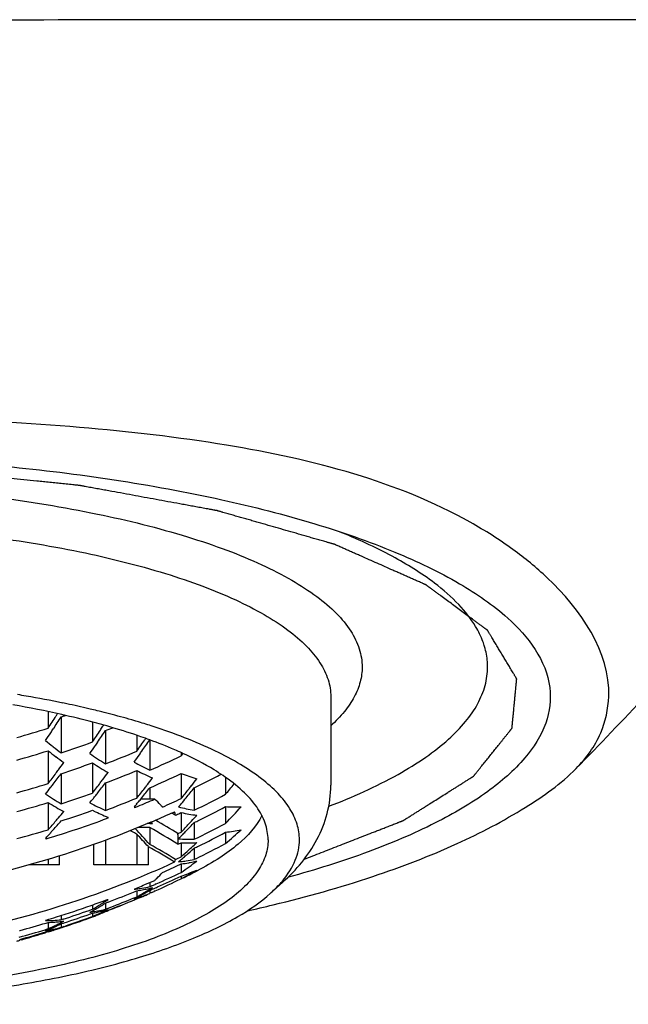
# Model space of a CAD drawing. Units: millimetres. Extents: x 0 to 840, y 0 to 594.
# Drawn here: x 181 to 190, y 418 to 434 of the extents above; entities that cross this region are included whole.
import ezdxf

# ---------------------------------------------------------------- set-up
doc = ezdxf.new("R2010")
doc.units = ezdxf.units.MM
doc.header["$LTSCALE"] = 46.255
doc.layers.get('0').update_dxf_attribs({"linetype": 'CONTINUOUS'})
doc.layers.add('DATUM_AXIS', color=7, linetype='CONTINUOUS')

msp = doc.modelspace()

# ---------------------------------------------------------------- linework, layer by layer
at = {"color": 7, "linetype": 'Continuous'}
for p, q in [((181.471, 422.949), (181.455, 422.953)), ((185.725, 423.053), (185.725, 421.64)), ((181.218, 422.815), (181.218, 422.552)), ((181.425, 422.73), (181.425, 422.157)), ((181.925, 422.649), (181.925, 422.332)), ((182.104, 422.599), (182.092, 422.582)), ((182.132, 422.512), (182.132, 421.982)), ((182.632, 422.437), (182.632, 422.184)), ((182.772, 422.388), (182.758, 422.367)), ((182.839, 422.363), (182.839, 421.88)), ((181.218, 422.19), (181.218, 421.667)), ((183.339, 422.16), (183.339, 422.109)), ((181.925, 421.998), (181.925, 421.516)), ((181.425, 421.825), (181.425, 421.346)), ((182.632, 421.876), (182.632, 421.436)), ((183.339, 421.827), (183.339, 421.428)), ((182.132, 421.677), (182.132, 421.239)), ((184.046, 421.766), (184.046, 421.496)), ((182.839, 421.6), (182.839, 421.419)), ((183.546, 421.597), (183.546, 421.241)), ((181.218, 421.364), (181.218, 420.931)), ((182.672, 421.39), (182.683, 421.404)), ((182.683, 421.404), (182.695, 421.419)), ((182.695, 421.419), (182.713, 421.441)), ((182.917, 421.419), (182.695, 421.419)), ((182.602, 421.286), (182.602, 421.305)), ((183.339, 421.203), (183.339, 420.893)), ((184.046, 421.299), (184.046, 421.031)), ((182.163, 421.114), (182.163, 421.133)), ((182.175, 421.128), (182.163, 421.114)), ((182.17, 421.13), (182.175, 421.128)), ((183.248, 421.161), (183.263, 421.168)), ((183.546, 421.044), (183.546, 420.777)), ((182.554, 420.901), (182.527, 420.915)), ((182.839, 420.964), (182.839, 420.697)), ((184.046, 420.89), (184.046, 420.712)), ((181.187, 420.785), (181.187, 420.805)), ((182.132, 420.762), (182.132, 420.368)), ((182.632, 420.859), (182.632, 420.368)), ((183.334, 420.823), (183.338, 420.827)), ((183.339, 420.723), (183.339, 420.499)), ((181.948, 420.368), (181.948, 420.696)), ((182.816, 420.368), (182.816, 420.66)), ((183.546, 420.635), (183.546, 420.455)), ((181.218, 420.457), (181.218, 420.368)), ((181.402, 420.368), (181.402, 420.513)), ((183.571, 420.467), (183.546, 420.455)), ((181.402, 420.368), (180.912, 420.368)), ((182.816, 420.368), (181.948, 420.368)), ((183.317, 420.374), (183.339, 420.385)), ((183.339, 420.385), (183.339, 420.248)), ((183.576, 420.28), (183.589, 420.286)), ((182.839, 420.087), (182.839, 420.021)), ((183.339, 420.191), (183.339, 420.148)), ((183.357, 420.157), (183.339, 420.148)), ((184.764, 419.917), (184.96, 420.093)), ((182.604, 419.944), (182.617, 419.949)), ((182.617, 419.949), (182.632, 419.955)), ((182.632, 419.955), (182.632, 419.86)), ((182.87, 420.035), (182.839, 420.021)), ((182.839, 419.962), (182.839, 419.915)), ((182.923, 419.952), (182.91, 419.946)), ((182.942, 420.066), (182.923, 420.058)), ((182.178, 419.776), (182.189, 419.78)), ((182.632, 419.829), (182.642, 419.833)), ((182.758, 419.878), (182.764, 419.88)), ((182.857, 419.923), (182.839, 419.915)), ((182.873, 419.93), (182.857, 419.923)), ((181.925, 419.729), (181.925, 419.661)), ((182.132, 419.759), (182.132, 419.661)), ((182.169, 419.675), (182.132, 419.661)), ((182.132, 419.628), (182.143, 419.632)), ((182.132, 419.628), (182.132, 419.623)), ((182.143, 419.632), (182.18, 419.646)), ((182.214, 419.655), (182.181, 419.642)), ((181.425, 419.561), (181.425, 419.492)), ((181.458, 419.503), (181.425, 419.492)), ((181.891, 419.587), (181.925, 419.599)), ((181.925, 419.599), (181.925, 419.545)), ((181.927, 419.541), (181.945, 419.549)), ((181.945, 419.547), (181.942, 419.546)), ((180.76, 419.319), (180.772, 419.322)), ((181.179, 419.3), (181.218, 419.312)), ((181.187, 419.441), (181.218, 419.45)), ((181.218, 419.45), (181.218, 419.349)), ((181.218, 419.312), (181.226, 419.314)), ((181.218, 419.312), (181.218, 419.3)), ((181.221, 419.301), (181.218, 419.3)), ((181.425, 419.428), (181.425, 419.372)), ((181.442, 419.377), (181.425, 419.372)), ((181.466, 419.385), (181.442, 419.377)), ((180.799, 419.175), (180.769, 419.166)), ((181.218, 419.3), (181.183, 419.289))]:
    msp.add_line(p, q, dxfattribs=at)
for centre, radius, start, end in [((177.573, 403.957), 19.388, 80.2169, 80.6279), ((153.029, 457.89), 51.331, 315.4903, 317.2972), ((177.856, 405.543), 17.777, 78.3197, 80.2458), ((178.244, 407.412), 15.869, 76.9611, 78.2656), ((167.097, 431.949), 16.962, 327.1302, 327.2889), ((178.43, 408.22), 15.04, 76.6108, 76.9566), ((178.539, 408.675), 14.572, 76.1297, 76.6116), ((178.688, 409.277), 13.952, 75.4394, 76.1311), ((179.015, 410.518), 12.668, 73.7939, 75.4618), ((167.379, 431.766), 16.626, 326.343, 327.1323), ((167.481, 431.746), 16.606, 326.3312, 327.1139), ((176.777, 436.444), 14.481, 288.722, 289.0174), ((179.24, 411.299), 11.856, 73.4498, 73.7857), ((179.312, 411.541), 11.603, 73.2263, 73.4494), ((179.527, 412.243), 10.869, 71.9673, 73.2415), ((176.762, 436.448), 14.593, 285.7293, 287.7795), ((168.012, 431.391), 15.967, 325.5304, 326.0654), ((167.785, 431.544), 16.24, 326.0647, 326.3293), ((168.673, 431.379), 16.046, 325.6799, 326.4837), ((168.773, 431.363), 16.025, 325.6772, 326.4742), ((168.367, 431.582), 16.413, 326.4816, 326.7455), ((176.802, 436.182), 14.672, 291.3027, 291.7883), ((185.879, 428.042), 7.38, 230.4059, 231.6243), ((176.782, 436.192), 14.784, 288.3065, 290.3602), ((169.071, 431.161), 15.665, 325.4054, 325.6752), ((169.95, 431.035), 15.465, 325.089, 325.9106), ((170.053, 431.021), 15.439, 325.0951, 325.896), ((176.761, 436.3), 14.797, 285.5107, 287.5302), ((185.592, 427.734), 7.062, 231.7302, 232.9784), ((185.678, 427.787), 7.056, 231.6237, 232.9378), ((169.292, 431.008), 15.396, 324.8603, 325.4062), ((185.277, 427.057), 5.97, 235.346, 238.2146), ((176.807, 435.925), 14.925, 290.9039, 292.9733), ((170.341, 430.82), 15.088, 324.8171, 325.0931), ((171.383, 430.615), 14.674, 324.5684, 324.7571), ((185.405, 427.487), 6.752, 232.9778, 234.3284), ((169.626, 430.571), 14.618, 323.5572, 324.1082), ((176.78, 436.041), 14.956, 288.0926, 290.1198), ((185.099, 426.854), 5.802, 236.8376, 239.7402), ((170.558, 430.667), 14.823, 324.2591, 324.818), ((185.002, 426.36), 4.975, 240.9893, 244.2324), ((176.839, 435.647), 15.018, 293.5488, 295.6469), ((170.104, 430.216), 14.022, 322.4313, 323.2801), ((170.207, 430.196), 13.997, 322.4065, 323.2656), ((169.832, 430.419), 14.361, 323.2778, 323.5564), ((170.878, 430.215), 14.061, 322.8968, 323.4589), ((176.806, 435.771), 15.068, 290.7026, 292.7494), ((184.857, 426.179), 4.844, 242.6525, 245.935), ((176.838, 435.491), 15.132, 293.3681, 295.4473), ((184.781, 425.641), 4.077, 249.2969, 253.0097), ((176.76, 436.061), 15.069, 285.2289, 287.2088), ((171.343, 429.861), 13.476, 321.7415, 322.6133), ((171.443, 429.848), 13.455, 321.7407, 322.6042), ((171.078, 430.064), 13.81, 322.6109, 322.8959), ((172.119, 429.904), 13.5, 322.296, 322.874), ((173.354, 429.636), 12.926, 321.7433, 322.3554), ((176.875, 435.204), 15.155, 296.1183, 297.9322), ((174.995, 429.086), 11.813, 320.0184, 321.0676), ((170.666, 429.842), 13.418, 321.5559, 322.1208), ((170.475, 429.991), 13.661, 322.1199, 322.4041), ((176.779, 435.798), 15.181, 287.8221, 289.8158), ((171.7, 429.646), 13.128, 321.4452, 321.7384), ((172.573, 429.55), 12.924, 321.1085, 322.0045), ((172.676, 429.54), 12.897, 321.1019, 322.0041), ((172.315, 429.752), 13.252, 322.002, 322.2951), ((173.799, 429.283), 12.358, 320.5328, 321.4403), ((173.897, 429.281), 12.335, 320.5356, 321.4663), ((173.55, 429.483), 12.677, 321.4377, 321.7423), ((176.759, 435.907), 15.211, 285.0862, 287.0463), ((184.463, 426.557), 6.032, 236.9741, 238.402), ((184.244, 426.291), 5.782, 238.4384, 239.8927), ((184.328, 426.338), 5.775, 238.4023, 239.8238), ((171.944, 429.451), 12.815, 320.8505, 321.1901), ((184.15, 425.735), 4.928, 242.6066, 245.8349), ((171.818, 429.552), 12.977, 321.19, 321.4451), ((176.804, 435.524), 15.246, 290.4564, 292.4756), ((173.05, 429.237), 12.415, 320.4988, 320.799), ((176.822, 435.393), 15.246, 292.494, 293.5673), ((176.841, 435.226), 15.252, 293.9887, 295.2173), ((174.204, 429.029), 11.939, 319.9124, 320.5339), ((176.876, 434.942), 15.239, 295.9611, 298.0714), ((184.122, 426.08), 5.538, 239.8929, 241.3649), ((172.124, 429.053), 12.194, 319.4205, 320.0242), ((176.778, 435.641), 15.293, 287.6897, 289.6671), ((184.075, 425.701), 4.952, 244.2691, 244.5648), ((184.004, 425.549), 4.785, 244.5562, 247.4606), ((173.171, 429.138), 12.26, 320.1988, 320.4988), ((184.149, 425.367), 4.365, 249.0641, 249.237), ((176.814, 435.411), 15.265, 292.2797, 292.4942), ((176.832, 435.131), 15.315, 293.1701, 294.5226), ((176.906, 410.837), 12.116, 58.4384, 58.7693), ((176.846, 435.1), 15.282, 294.523, 294.7153), ((180.924, 420.67), 2.375, 11.9241, 13.3403), ((176.847, 435.05), 15.293, 294.8076, 295.1221), ((174.381, 428.881), 11.707, 319.6004, 319.9114), ((184.152, 424.805), 3.614, 256.3144, 260.3617), ((184.058, 424.684), 3.554, 258.3316, 262.42), ((176.878, 434.771), 15.261, 296.2489, 298.0178), ((184.231, 424.485), 3.192, 266.6895, 271.1791), ((177.06, 427.923), 9.813, 315.3887, 317.5072), ((176.777, 435.511), 15.372, 286.6748, 290.5112), ((172.526, 428.706), 11.662, 318.1848, 319.1167), ((172.625, 428.693), 11.642, 318.1742, 319.1031), ((172.298, 428.904), 11.964, 319.1141, 319.4196), ((176.897, 410.554), 12.134, 58.2164, 60.1903), ((176.181, 427.898), 10.061, 316.0205, 317.0604), ((175.822, 428.139), 10.442, 317.0424, 317.7208), ((176.863, 434.801), 15.295, 295.9127, 296.2494), ((176.875, 434.509), 15.267, 295.912, 298.0175), ((175.66, 428.286), 10.661, 317.7196, 318.0572), ((176.758, 435.658), 15.388, 284.9116, 286.8473), ((172.954, 428.398), 11.2, 317.5393, 317.8567), ((172.846, 428.496), 11.346, 317.8567, 318.1715), ((176.859, 410.099), 12.212, 61.7856, 62.2003), ((176.893, 410.378), 12.142, 58.2169, 60.6761), ((176.847, 434.786), 15.335, 294.8363, 295.0475), ((176.081, 427.897), 10.087, 316.0192, 317.0443), ((176.391, 427.696), 9.769, 315.6018, 316.0174), ((176.878, 434.331), 15.234, 296.2531, 298.0717), ((179.044, 426.677), 7.785, 309.9803, 312.4259), ((183.668, 423.994), 3.127, 276.9501, 281.5921), ((173.062, 428.3), 11.055, 317.2193, 317.5393), ((183.388, 425.372), 5.087, 244.2114, 244.3653), ((181.671, 420.778), 1.62, 2.6772, 3.194), ((181.924, 420.781), 1.366, 356.5837, 358.8978), ((176.847, 434.616), 15.335, 294.8363, 295.0475), ((181.756, 420.782), 1.534, 0.0203, 2.6964), ((181.85, 420.782), 1.441, 358.8877, 0.0033), ((176.579, 427.511), 9.505, 314.9631, 315.2842), ((183.534, 424.084), 3.307, 265.8826, 270.217), ((176.488, 427.601), 9.633, 315.316, 315.6015), ((183.452, 423.983), 3.262, 268.0209, 272.4138), ((177.725, 426.977), 8.572, 312.786, 313.1656), ((176.89, 410.056), 12.147, 58.5107, 60.8003), ((176.891, 410.108), 12.145, 58.4395, 60.676), ((178.054, 426.614), 8.082, 310.8359, 312.0196), ((178.156, 426.618), 8.054, 310.8319, 312.0178), ((177.851, 426.84), 8.386, 312.0172, 312.7874), ((176.863, 434.362), 15.267, 295.9618, 296.2537), ((176.878, 434.056), 15.148, 296.2226, 298.244), ((182.314, 420.722), 0.971, 341.5409, 344.1055), ((176.846, 434.346), 15.294, 294.7448, 295.1221), ((178.439, 426.288), 7.619, 309.6106, 310.2448), ((182.962, 423.617), 3.216, 275.9674, 276.6598), ((182.963, 423.609), 3.208, 276.6595, 278.1907), ((179.602, 425.637), 6.558, 304.7451, 307.4487), ((182.882, 423.56), 3.209, 278.1897, 280.4231), ((178.327, 426.42), 7.791, 310.2446, 310.8285), ((182.964, 423.602), 3.201, 278.191, 280.4837), ((182.882, 423.561), 3.209, 280.4237, 282.0753), ((182.881, 423.565), 3.213, 282.0752, 282.73), ((176.84, 433.906), 15.125, 293.7904, 295.4476), ((176.841, 434.184), 15.253, 293.9887, 295.1261), ((182.261, 423.407), 3.392, 288.534, 292.8077), ((180.997, 424.677), 5.099, 297.5649, 300.5503), ((176.824, 434.089), 15.239, 292.9232, 293.5674), ((176.845, 433.43), 14.785, 294.2735, 296.0555), ((176.843, 433.722), 15.01, 294.0673, 295.6472), ((183.703, 421.16), 1.632, 319.7041, 320.5059), ((176.804, 434.042), 15.244, 290.684, 292.3604), ((178.97, 425.24), 6.385, 304.5236, 304.6578), ((182.168, 423.227), 3.275, 277.3904, 278.0782), ((176.814, 434.113), 15.265, 292.2797, 292.4942), ((182.169, 423.223), 3.271, 278.0782, 278.8431), ((182.086, 423.184), 3.274, 279.5979, 280.3446), ((176.818, 434.104), 15.255, 292.4941, 292.9233), ((182.169, 423.221), 3.269, 278.8431, 279.5804), ((180.007, 424.6), 5.418, 299.4706, 300.5254), ((182.086, 423.185), 3.276, 280.3448, 281.8353), ((182.169, 423.221), 3.269, 279.5808, 281.8342), ((180.128, 424.573), 5.349, 298.9218, 300.4613), ((182.085, 423.191), 3.282, 281.8356, 283.3927), ((179.928, 424.735), 5.574, 300.5246, 301.3854), ((179.862, 424.842), 5.7, 301.3845, 301.9909), ((176.828, 433.754), 15.045, 293.5495, 293.7688), ((182.083, 423.198), 3.289, 283.3925, 284.0616), ((176.828, 433.933), 15.155, 293.4966, 293.7151), ((176.832, 433.458), 14.816, 294.0597, 294.2172), ((176.831, 433.748), 15.038, 293.7688, 294.0677), ((176.79, 434.176), 15.332, 289.4832, 290.5136), ((178.851, 424.871), 6.05, 302.4165, 302.6945), ((178.804, 424.945), 6.137, 302.6953, 303.3252), ((176.795, 434.066), 15.27, 290.457, 290.6397), ((181.868, 423.12), 3.318, 275.0981, 275.3116), ((176.807, 433.57), 14.924, 291.099, 292.8135), ((176.811, 433.269), 14.647, 291.645, 293.256), ((176.806, 433.754), 15.065, 291.0444, 292.5456), ((176.816, 433.73), 15.04, 292.546, 292.7501), ((180.273, 424.307), 5.046, 297.3273, 297.9515), ((181.561, 423.047), 3.383, 287.6946, 288.4133), ((176.818, 433.544), 14.896, 292.814, 292.9741), ((176.821, 433.245), 14.621, 293.2564, 293.4174), ((181.554, 423.069), 3.406, 288.4143, 289.9328), ((180.067, 424.494), 5.296, 298.9669, 299.4685), ((181.155, 423.77), 4.209, 290.5394, 292.3665), ((180.238, 424.374), 5.121, 297.9511, 298.3922), ((181.454, 423.082), 3.459, 290.0974, 292.1482), ((180.204, 424.435), 5.192, 298.3924, 298.9166), ((181.542, 423.102), 3.442, 289.933, 291.4109), ((181.438, 423.12), 3.501, 292.2606, 292.8833), ((181.531, 423.13), 3.472, 291.4099, 292.1445), ((176.776, 434.216), 15.375, 287.3142, 289.4826), ((176.778, 434.063), 15.294, 287.8188, 289.454), ((176.786, 434.04), 15.269, 289.4544, 289.6677), ((179.239, 424.392), 5.463, 298.9439, 299.5901), ((181.364, 422.893), 3.322, 278.9699, 279.6631), ((181.364, 422.893), 3.321, 279.6631, 281.1713), ((178.98, 424.664), 5.805, 300.484, 301.9528), ((181.279, 422.867), 3.332, 281.1738, 283.3868), ((179.178, 424.499), 5.585, 299.591, 300.4661), ((180.255, 423.79), 4.566, 292.5593, 294.284), ((181.363, 422.898), 3.327, 281.172, 283.3637), ((179.079, 424.667), 5.781, 300.4694, 301.8873), ((180.091, 423.927), 4.75, 294.3411, 295.3967), ((180.705, 422.876), 3.553, 292.2411, 293.6915), ((181.276, 422.88), 3.345, 283.3868, 284.8901), ((178.888, 424.812), 5.979, 301.948, 302.4169), ((180.047, 424.02), 4.853, 295.3951, 296.005), ((176.801, 433.295), 14.675, 291.3027, 291.5093), ((181.273, 422.891), 3.357, 284.8897, 285.5825), ((176.798, 433.775), 15.088, 290.8512, 291.0447), ((178.683, 444.875), 25.879, 282.7338, 283.6912), ((178.23, 424.496), 5.816, 300.4256, 300.5663), ((181.14, 422.914), 3.434, 270.5813, 271.2792), ((176.766, 434.247), 15.407, 286.6763, 287.3147), ((181.141, 422.899), 3.419, 271.2792, 271.9793), ((181.141, 422.885), 3.405, 271.9793, 272.6816), ((181.142, 422.862), 3.382, 272.6802, 274.7981), ((181.06, 422.808), 3.362, 274.8309, 276.2819), ((179.037, 424.106), 5.233, 297.0491, 297.6812), ((181.061, 422.798), 3.351, 276.2824, 276.97), ((176.779, 433.88), 15.18, 288.026, 289.6801), ((176.781, 433.587), 14.954, 288.4317, 289.938), ((176.789, 433.565), 14.931, 289.9383, 290.1204), ((180.737, 422.794), 3.464, 289.3029, 290.3527), ((180.346, 423.567), 4.325, 290.8101, 291.4405), ((180.188, 423.708), 4.511, 292.6505, 292.9157), ((180.151, 423.795), 4.605, 292.9198, 294.3429), ((180.308, 423.661), 4.426, 291.701, 292.5546), ((180.727, 422.82), 3.493, 290.4004, 291.5103), ((180.718, 422.844), 3.519, 291.5099, 292.2399), ((176.759, 433.891), 15.211, 285.2322, 286.8543), ((176.759, 434.176), 15.386, 285.1189, 286.7265), ((176.765, 433.871), 15.189, 286.8546, 287.0468), ((179.361, 423.627), 4.678, 292.8099, 293.4584), ((180.551, 422.616), 3.36, 280.7124, 281.4226), ((180.55, 422.62), 3.364, 281.4229, 282.8647), ((181.058, 422.843), 3.396, 272.7055, 273.4124), ((179.189, 423.795), 4.887, 294.5284, 295.0275), ((180.143, 423.117), 3.965, 285.7821, 286.9477), ((179.323, 423.716), 4.776, 293.4598, 294.4887), ((180.462, 422.608), 3.382, 283.064, 285.1125), ((179.145, 423.888), 4.99, 295.0297, 296.1418), ((181.059, 422.826), 3.38, 273.4119, 274.8307), ((180.547, 422.633), 3.377, 282.8657, 285.0748), ((180.117, 423.202), 4.054, 286.9476, 288.055), ((179.256, 423.863), 4.937, 294.4919, 296.0699), ((180.457, 422.628), 3.402, 285.1124, 286.5682), ((179.086, 424.009), 5.125, 296.141, 297.05), ((180.084, 423.301), 4.158, 288.0563, 289.4352), ((176.772, 433.901), 15.202, 287.8225, 288.0264), ((180.452, 422.643), 3.418, 286.5677, 287.2938), ((176.775, 433.606), 14.974, 288.2584, 288.432), ((176.756, 433.428), 14.816, 285.5112, 285.7153), ((176.76, 433.706), 15.069, 285.4142, 287.0555), ((176.761, 433.41), 14.797, 285.8371, 287.1834), ((176.766, 433.393), 14.779, 287.1837, 287.3884)]:
    msp.add_arc(centre, radius, start, end, dxfattribs=at)
for centre, major_axis, start_param, end_param in [((176.725, 414.5), (9.882, -11.801), 1.63906, 1.641477), ((176.725, 414.124), (9.882, -11.801), 7.926394, 7.948633), ((176.725, 407.847), (9.882, 11.801), 0.431345, 0.448981), ((176.725, 407.909), (9.882, 11.801), 0.427196, 0.435343), ((176.725, 414.063), (9.882, -11.801), 7.928619, 7.946286)]:
    msp.add_ellipse(centre, major_axis=major_axis, ratio=0.580204, start_param=start_param, end_param=end_param, dxfattribs=at)
for points, knots in [([(191.084, 433.857), (188.78, 433.857), (183.994, 433.862), (179.208, 433.849), (176.725, 433.857)], [0, 0, 0, 0, 0.48126, 1, 1, 1, 1]), ([(186.093, 426.609), (185.429, 426.81), (183.975, 427.117), (181.681, 427.38), (179.231, 427.509), (177.564, 427.534), (176.725, 427.534)], [0, 0, 0, 0, 0.220528, 0.470497, 0.733363, 1, 1, 1, 1]), ([(176.725, 426.915), (177.998, 426.915), (180.435, 426.802), (183.358, 426.373), (185.419, 425.849), (186.692, 425.409), (187.732, 424.915), (188.313, 424.518), (188.547, 424.308)], [0, 0, 0, 0, 0.310706, 0.594794, 0.719513, 0.829472, 0.923126, 1, 1, 1, 1]), ([(190.157, 423.055), (190.187, 423.766), (189.545, 424.676), (188.614, 425.432), (187.615, 426.066), (186.735, 426.415), (186.093, 426.609)], [0, 0, 0, 0, 0.377191, 0.502467, 0.64497, 1, 1, 1, 1]), ([(167.225, 423.528), (167.225, 423.625), (167.259, 423.829), (167.405, 424.121), (167.64, 424.402), (167.959, 424.672), (168.361, 424.93), (168.842, 425.175), (169.398, 425.404), (170.266, 425.697), (171.502, 426.002), (173.129, 426.265), (174.892, 426.427), (176.725, 426.482), (178.558, 426.427), (180.322, 426.265), (181.949, 426.002), (183.184, 425.697), (184.053, 425.404), (184.609, 425.175), (185.09, 424.93), (185.491, 424.672), (185.811, 424.402), (186.046, 424.121), (186.191, 423.829), (186.225, 423.625), (186.225, 423.528)], [0, 0, 0, 0, 0.013933, 0.029053, 0.046257, 0.066104, 0.088876, 0.114665, 0.143439, 0.175074, 0.246103, 0.325717, 0.411321, 0.5, 0.588679, 0.674283, 0.753897, 0.824926, 0.856561, 0.885335, 0.911124, 0.933896, 0.953743, 0.970947, 0.986067, 1, 1, 1, 1]), ([(167.725, 423.053), (167.725, 423.145), (167.757, 423.338), (167.895, 423.614), (168.118, 423.88), (168.421, 424.136), (168.801, 424.381), (169.257, 424.613), (169.784, 424.83), (170.606, 425.108), (171.777, 425.396), (173.318, 425.646), (174.989, 425.799), (176.725, 425.851), (178.462, 425.799), (180.133, 425.646), (181.674, 425.396), (182.844, 425.108), (183.667, 424.83), (184.194, 424.613), (184.649, 424.381), (185.03, 424.136), (185.333, 423.88), (185.555, 423.614), (185.693, 423.338), (185.725, 423.145), (185.725, 423.053)], [0, 0, 0, 0, 0.013932, 0.029053, 0.046257, 0.066104, 0.088876, 0.114665, 0.143439, 0.175074, 0.246103, 0.325717, 0.411321, 0.5, 0.588679, 0.674283, 0.753897, 0.824926, 0.856561, 0.885335, 0.911124, 0.933896, 0.953743, 0.970947, 0.986068, 1, 1, 1, 1]), ([(187.381, 424.865), (187.169, 425.026), (186.671, 425.333), (186.141, 425.574), (185.849, 425.692)], [0, 0, 0, 0, 0.458983, 1, 1, 1, 1]), ([(188.035, 424.172), (187.96, 424.299), (187.76, 424.551), (187.517, 424.761), (187.381, 424.865)], [0, 0, 0, 0, 0.463124, 1, 1, 1, 1]), ([(188.547, 424.308), (188.868, 424.019), (189.296, 423.456), (189.186, 422.59), (188.812, 422.014), (188.195, 421.483), (187.345, 420.99), (186.275, 420.539), (185.48, 420.29), (185.05, 420.171)], [0, 0, 0, 0, 0.19094, 0.274817, 0.370289, 0.487844, 0.631881, 0.803087, 1, 1, 1, 1]), ([(188.178, 423.852), (188.17, 423.879), (188.133, 423.99), (188.081, 424.095), (188.035, 424.172)], [0, 0, 0, 0, 0.241467, 1, 1, 1, 1]), ([(188.225, 423.528), (188.225, 423.555), (188.221, 423.664), (188.201, 423.773), (188.178, 423.852)], [0, 0, 0, 0, 0.247211, 1, 1, 1, 1]), ([(186.225, 423.528), (186.225, 423.448), (186.203, 423.282), (186.104, 423.04), (185.943, 422.804), (185.804, 422.66), (185.726, 422.589)], [0, 0, 0, 0, 0.220219, 0.453672, 0.711049, 1, 1, 1, 1]), ([(187.601, 422.373), (187.698, 422.461), (187.872, 422.637), (188.073, 422.927), (188.197, 423.225), (188.225, 423.429), (188.225, 423.528)], [0, 0, 0, 0, 0.289879, 0.54747, 0.780529, 1, 1, 1, 1]), ([(189.635, 421.906), (189.797, 422.071), (190.058, 422.426), (190.149, 422.857), (190.157, 423.055)], [0, 0, 0, 0, 0.537781, 1, 1, 1, 1]), ([(185.225, 420.77), (185.225, 420.854), (185.197, 421.029), (185.076, 421.282), (184.88, 421.526), (184.612, 421.76), (184.275, 421.985), (183.707, 422.287), (183.23, 422.468), (182.891, 422.578)], [0, 0, 0, 0, 0.080905, 0.168293, 0.26711, 0.380548, 0.510273, 0.656923, 1, 1, 1, 1]), ([(185.694, 421.304), (186.072, 421.449), (186.603, 421.686), (187.228, 422.07), (187.487, 422.271), (187.601, 422.373)], [0, 0, 0, 0, 0.553259, 0.789841, 1, 1, 1, 1]), ([(184.808, 419.731), (185.343, 419.861), (186.337, 420.14), (187.687, 420.655), (188.777, 421.227), (189.397, 421.664), (189.635, 421.906)], [0, 0, 0, 0, 0.309121, 0.578986, 0.809271, 1, 1, 1, 1]), ([(184.96, 420.092), (185.068, 420.19), (185.273, 420.4), (185.519, 420.768), (185.686, 421.186), (185.725, 421.488), (185.725, 421.64)], [0, 0, 0, 0, 0.246252, 0.493147, 0.743948, 1, 1, 1, 1]), ([(183.042, 421.292), (183.033, 421.303), (182.993, 421.347), (182.951, 421.389), (182.917, 421.419)], [0, 0, 0, 0, 0.24111, 1, 1, 1, 1]), ([(182.858, 421.051), (181.896, 420.639), (179.878, 420.01), (176.725, 419.693), (173.573, 420.01), (171.555, 420.639), (170.593, 421.051)], [0, 0, 0, 0, 0.249493, 0.5, 0.750507, 1, 1, 1, 1]), ([(184.962, 420.122), (185.042, 420.219), (185.174, 420.421), (185.225, 420.659), (185.225, 420.77)], [0, 0, 0, 0, 0.530889, 1, 1, 1, 1]), ([(170.216, 420.415), (171.228, 419.949), (173.366, 419.235), (176.725, 418.875), (180.084, 419.235), (182.223, 419.949), (183.235, 420.415)], [0, 0, 0, 0, 0.249425, 0.5, 0.750575, 1, 1, 1, 1]), ([(182.917, 420.121), (182.929, 420.132), (182.972, 420.172), (183.013, 420.215), (183.042, 420.248)], [0, 0, 0, 0, 0.259144, 1, 1, 1, 1]), ([(184.764, 419.917), (184.781, 419.932), (184.845, 419.991), (184.906, 420.055), (184.948, 420.104)], [0, 0, 0, 0, 0.260415, 1, 1, 1, 1]), ([(168.687, 419.917), (168.846, 419.773), (169.241, 419.503), (169.948, 419.168), (170.814, 418.868), (171.818, 418.613), (172.939, 418.407), (174.584, 418.202), (176.725, 418.104), (178.867, 418.202), (180.511, 418.407), (181.632, 418.613), (182.637, 418.868), (183.502, 419.168), (184.21, 419.503), (184.605, 419.773), (184.764, 419.917)], [0, 0, 0, 0, 0.038432, 0.085252, 0.140226, 0.202579, 0.271184, 0.344674, 0.5, 0.655326, 0.728816, 0.797421, 0.859774, 0.914748, 0.961568, 1, 1, 1, 1])]:
    msp.add_open_spline(points, degree=3, knots=knots, dxfattribs=at)
at = {"color": 2, "linetype": 'Continuous'}
msp.add_open_spline([(185.301, 420.459), (185.391, 420.494), (185.573, 420.565), (185.844, 420.671), (186.07, 420.76), (186.251, 420.831), (186.365, 420.875), (186.455, 420.911), (186.523, 420.937), (186.591, 420.964), (186.648, 420.986), (186.693, 421.004), (186.727, 421.017), (186.761, 421.03), (186.789, 421.041), (186.812, 421.05), (186.829, 421.057), (186.843, 421.062), (186.854, 421.067), (186.861, 421.069), (186.867, 421.072), (186.871, 421.073), (186.875, 421.075), (186.877, 421.076), (186.879, 421.077), (186.88, 421.077), (186.881, 421.077), (186.882, 421.078), (186.882, 421.078), (186.884, 421.079), (186.886, 421.08), (186.889, 421.082), (186.893, 421.085), (186.898, 421.088), (186.906, 421.093), (186.916, 421.099), (186.928, 421.107), (186.944, 421.117), (186.964, 421.13), (186.988, 421.145), (187.021, 421.165), (187.061, 421.191), (187.109, 421.221), (187.157, 421.251), (187.205, 421.282), (187.253, 421.312), (187.318, 421.353), (187.398, 421.404), (187.494, 421.464), (187.575, 421.515), (187.639, 421.556), (187.687, 421.586), (187.735, 421.616), (187.784, 421.647), (187.824, 421.672), (187.856, 421.692), (187.88, 421.708), (187.904, 421.723), (187.924, 421.736), (187.94, 421.746), (187.952, 421.753), (187.964, 421.761), (187.974, 421.767), (187.982, 421.772), (187.987, 421.775), (187.991, 421.778), (187.994, 421.78), (187.997, 421.782), (188, 421.783), (188.002, 421.785), (188.003, 421.785), (188.003, 421.786), (188.004, 421.787), (188.005, 421.788), (188.006, 421.79), (188.009, 421.793), (188.011, 421.796), (188.016, 421.801), (188.021, 421.808), (188.028, 421.816), (188.034, 421.825), (188.043, 421.836), (188.054, 421.849), (188.067, 421.866), (188.08, 421.882), (188.098, 421.904), (188.12, 421.932), (188.155, 421.975), (188.199, 422.03), (188.251, 422.096), (188.304, 422.162), (188.356, 422.227), (188.4, 422.282), (188.435, 422.326), (188.462, 422.359), (188.488, 422.392), (188.514, 422.425), (188.541, 422.458), (188.562, 422.485), (188.578, 422.504), (188.587, 422.515), (188.593, 422.523), (188.599, 422.53), (188.603, 422.536), (188.606, 422.54), (188.609, 422.543), (188.611, 422.546), (188.613, 422.548), (188.614, 422.549), (188.614, 422.549), (188.615, 422.55), (188.615, 422.551), (188.615, 422.552), (188.615, 422.554), (188.615, 422.557), (188.616, 422.561), (188.616, 422.566), (188.617, 422.573), (188.618, 422.582), (188.619, 422.59), (188.619, 422.599), (188.62, 422.61), (188.622, 422.624), (188.623, 422.641), (188.625, 422.664), (188.628, 422.692), (188.631, 422.726), (188.635, 422.759), (188.638, 422.793), (188.642, 422.838), (188.648, 422.895), (188.654, 422.963), (188.66, 423.03), (188.666, 423.087), (188.67, 423.132), (188.673, 423.166), (188.676, 423.194), (188.678, 423.216), (188.68, 423.233), (188.681, 423.25), (188.683, 423.267), (188.684, 423.281), (188.685, 423.293), (188.686, 423.301), (188.687, 423.309), (188.688, 423.317), (188.688, 423.322), (188.689, 423.326), (188.689, 423.33), (188.689, 423.333), (188.689, 423.334), (188.69, 423.336), (188.69, 423.337), (188.69, 423.337), (188.69, 423.338), (188.689, 423.339), (188.689, 423.339), (188.688, 423.34), (188.688, 423.341), (188.687, 423.343), (188.685, 423.345), (188.684, 423.348), (188.681, 423.353), (188.677, 423.36), (188.67, 423.371), (188.662, 423.385), (188.652, 423.401), (188.642, 423.418), (188.628, 423.44), (188.612, 423.468), (188.592, 423.501), (188.572, 423.535), (188.552, 423.568), (188.532, 423.601), (188.505, 423.646), (188.472, 423.701), (188.432, 423.768), (188.398, 423.823), (188.372, 423.868), (188.352, 423.901), (188.332, 423.934), (188.312, 423.968), (188.295, 423.995), (188.282, 424.017), (188.272, 424.034), (188.262, 424.051), (188.252, 424.067), (188.243, 424.081), (188.238, 424.091), (188.234, 424.097), (188.232, 424.101), (188.23, 424.104), (188.228, 424.107), (188.227, 424.109), (188.225, 424.111), (188.225, 424.113), (188.223, 424.114), (188.221, 424.115), (188.219, 424.117), (188.216, 424.119), (188.213, 424.122), (188.208, 424.125), (188.203, 424.129), (188.196, 424.134), (188.187, 424.14), (188.176, 424.148), (188.166, 424.156), (188.152, 424.167), (188.134, 424.18), (188.106, 424.2), (188.071, 424.226), (188.028, 424.258), (187.972, 424.299), (187.901, 424.351), (187.817, 424.414), (187.732, 424.476), (187.647, 424.539), (187.563, 424.601), (187.492, 424.653), (187.436, 424.695), (187.394, 424.726), (187.358, 424.752), (187.33, 424.773), (187.313, 424.786), (187.298, 424.796), (187.288, 424.804), (187.277, 424.812), (187.268, 424.819), (187.261, 424.824), (187.256, 424.828), (187.252, 424.831), (187.248, 424.834), (187.246, 424.836), (187.243, 424.837), (187.242, 424.838), (187.24, 424.84), (187.236, 424.841), (187.233, 424.843), (187.229, 424.845), (187.223, 424.847), (187.217, 424.85), (187.209, 424.853), (187.199, 424.858), (187.18, 424.866), (187.154, 424.878), (187.123, 424.892), (187.091, 424.905), (187.06, 424.919), (187.018, 424.938), (186.966, 424.961), (186.903, 424.989), (186.841, 425.016), (186.778, 425.044), (186.694, 425.081), (186.59, 425.128), (186.464, 425.183), (186.339, 425.239), (186.234, 425.285), (186.151, 425.322), (186.088, 425.35), (186.025, 425.377), (185.973, 425.401), (185.931, 425.419), (185.9, 425.433), (185.868, 425.447), (185.842, 425.458), (185.821, 425.468), (185.808, 425.474), (185.799, 425.478), (185.794, 425.48), (185.79, 425.482), (185.786, 425.483), (185.783, 425.485), (185.781, 425.486), (185.78, 425.486), (185.779, 425.486), (185.777, 425.487), (185.775, 425.487), (185.77, 425.489), (185.763, 425.491), (185.753, 425.494), (185.743, 425.497), (185.729, 425.501), (185.713, 425.505), (185.693, 425.511), (185.672, 425.517), (185.646, 425.525), (185.612, 425.534), (185.572, 425.546), (185.519, 425.561), (185.452, 425.58), (185.371, 425.603), (185.291, 425.626), (185.184, 425.657), (185.05, 425.696), (184.89, 425.742), (184.729, 425.788), (184.595, 425.826), (184.488, 425.857), (184.408, 425.88), (184.328, 425.903), (184.247, 425.926), (184.18, 425.945), (184.127, 425.961), (184.087, 425.972), (184.047, 425.984), (184.013, 425.993), (183.986, 426.001), (183.966, 426.007), (183.95, 426.011), (183.936, 426.015), (183.928, 426.018), (183.921, 426.02), (183.917, 426.021), (183.914, 426.022), (183.911, 426.023), (183.908, 426.023), (183.904, 426.024), (183.899, 426.025), (183.891, 426.026), (183.881, 426.028), (183.87, 426.03), (183.854, 426.033), (183.834, 426.037), (183.811, 426.041), (183.779, 426.047), (183.724, 426.057), (183.646, 426.071), (183.552, 426.088), (183.457, 426.106), (183.332, 426.129), (183.175, 426.157), (182.986, 426.192), (182.798, 426.227), (182.609, 426.261), (182.421, 426.296), (182.264, 426.325), (182.138, 426.348), (182.044, 426.365), (181.965, 426.379), (181.902, 426.391), (181.855, 426.399), (181.816, 426.407), (181.785, 426.412), (181.761, 426.417), (181.741, 426.42), (181.729, 426.423), (181.723, 426.424), (181.72, 426.424), (181.718, 426.425), (181.716, 426.425), (181.712, 426.425), (181.707, 426.426), (181.698, 426.427), (181.688, 426.428), (181.675, 426.429), (181.657, 426.431), (181.636, 426.433), (181.601, 426.437), (181.558, 426.441), (181.506, 426.447), (181.436, 426.454), (181.35, 426.463), (181.246, 426.473), (181.142, 426.484), (181.003, 426.498), (180.83, 426.516), (180.622, 426.538), (180.414, 426.559), (180.207, 426.581), (180.033, 426.599), (179.895, 426.613), (179.791, 426.624), (179.687, 426.634), (179.583, 426.645), (179.496, 426.654), (179.436, 426.66), (179.401, 426.664), (179.375, 426.667), (179.349, 426.669), (179.328, 426.672), (179.31, 426.673), (179.299, 426.675), (179.29, 426.675), (179.281, 426.675), (179.269, 426.675), (179.256, 426.676), (179.237, 426.677), (179.214, 426.677), (179.186, 426.678), (179.15, 426.68), (179.103, 426.681), (179.048, 426.683), (178.993, 426.685), (178.919, 426.687), (178.827, 426.69), (178.679, 426.695), (178.495, 426.701), (178.274, 426.709), (177.979, 426.719), (177.61, 426.731), (177.168, 426.746), (176.873, 426.756), (176.725, 426.761)], degree=3, knots=[0, 0, 0, 0, 0.015625, 0.03125, 0.046875, 0.054688, 0.0625, 0.066406, 0.070312, 0.074219, 0.078125, 0.080078, 0.082031, 0.083984, 0.085938, 0.086914, 0.087891, 0.088867, 0.089355, 0.089844, 0.090088, 0.090332, 0.090576, 0.090698, 0.09082, 0.090881, 0.090912, 0.090942, 0.091003, 0.091064, 0.091309, 0.091553, 0.091797, 0.092285, 0.092773, 0.09375, 0.094727, 0.095703, 0.097656, 0.099609, 0.101562, 0.105469, 0.109375, 0.113281, 0.117188, 0.121094, 0.125, 0.132812, 0.140625, 0.148438, 0.152344, 0.15625, 0.160156, 0.164062, 0.167969, 0.169922, 0.171875, 0.173828, 0.175781, 0.176758, 0.177734, 0.178711, 0.179688, 0.180176, 0.180664, 0.180908, 0.181152, 0.181396, 0.181641, 0.181763, 0.181824, 0.181885, 0.182007, 0.182129, 0.182373, 0.182617, 0.183105, 0.183594, 0.18457, 0.185547, 0.186523, 0.1875, 0.189453, 0.191406, 0.193359, 0.195312, 0.199219, 0.203125, 0.210938, 0.21875, 0.226562, 0.234375, 0.242188, 0.246094, 0.25, 0.253906, 0.257812, 0.261719, 0.265625, 0.267578, 0.268555, 0.269531, 0.270508, 0.270996, 0.271484, 0.271973, 0.272217, 0.272461, 0.272583, 0.272644, 0.272705, 0.272827, 0.272949, 0.273193, 0.273438, 0.273926, 0.274414, 0.275391, 0.276367, 0.277344, 0.27832, 0.279297, 0.28125, 0.283203, 0.285156, 0.289062, 0.292969, 0.296875, 0.300781, 0.304688, 0.3125, 0.320312, 0.328125, 0.335938, 0.339844, 0.34375, 0.347656, 0.349609, 0.351562, 0.353516, 0.355469, 0.357422, 0.358398, 0.359375, 0.360352, 0.361328, 0.361816, 0.362305, 0.362793, 0.363037, 0.363281, 0.363403, 0.363525, 0.363586, 0.363647, 0.363708, 0.36377, 0.363892, 0.364014, 0.364258, 0.364502, 0.364746, 0.365234, 0.366211, 0.367188, 0.369141, 0.371094, 0.373047, 0.375, 0.378906, 0.382812, 0.386719, 0.390625, 0.394531, 0.398438, 0.40625, 0.414062, 0.421875, 0.425781, 0.429688, 0.433594, 0.4375, 0.441406, 0.443359, 0.445312, 0.447266, 0.449219, 0.451172, 0.452148, 0.452637, 0.453125, 0.453613, 0.453857, 0.454102, 0.454346, 0.45459, 0.454712, 0.454834, 0.455078, 0.455322, 0.455566, 0.456055, 0.456543, 0.457031, 0.458008, 0.458984, 0.459961, 0.460938, 0.462891, 0.464844, 0.46875, 0.472656, 0.476562, 0.484375, 0.492188, 0.5, 0.507812, 0.515625, 0.523438, 0.527344, 0.53125, 0.535156, 0.537109, 0.539062, 0.540039, 0.541016, 0.541992, 0.542969, 0.543457, 0.543945, 0.544434, 0.544678, 0.544922, 0.545166, 0.545288, 0.54541, 0.545654, 0.545898, 0.546143, 0.546387, 0.546875, 0.547363, 0.547852, 0.548828, 0.550781, 0.552734, 0.554688, 0.556641, 0.558594, 0.5625, 0.566406, 0.570312, 0.574219, 0.578125, 0.585938, 0.59375, 0.601562, 0.609375, 0.613281, 0.617188, 0.621094, 0.625, 0.626953, 0.628906, 0.630859, 0.632812, 0.633789, 0.634766, 0.635254, 0.635498, 0.635742, 0.635986, 0.63623, 0.636292, 0.636353, 0.636414, 0.636475, 0.636597, 0.636719, 0.637207, 0.637695, 0.638184, 0.638672, 0.639648, 0.640625, 0.641602, 0.642578, 0.644531, 0.646484, 0.648438, 0.652344, 0.65625, 0.660156, 0.664062, 0.671875, 0.679688, 0.6875, 0.695312, 0.699219, 0.703125, 0.707031, 0.710938, 0.714844, 0.716797, 0.71875, 0.720703, 0.722656, 0.723633, 0.724609, 0.725586, 0.726074, 0.726562, 0.726807, 0.727051, 0.727173, 0.727295, 0.727417, 0.727539, 0.727783, 0.728027, 0.728516, 0.729004, 0.729492, 0.730469, 0.731445, 0.732422, 0.734375, 0.738281, 0.742188, 0.746094, 0.75, 0.757812, 0.765625, 0.773438, 0.78125, 0.789062, 0.796875, 0.800781, 0.804688, 0.808594, 0.810547, 0.8125, 0.814453, 0.81543, 0.816406, 0.817383, 0.817871, 0.817993, 0.818115, 0.818176, 0.818237, 0.818359, 0.818604, 0.818848, 0.819336, 0.819824, 0.820312, 0.821289, 0.822266, 0.824219, 0.826172, 0.828125, 0.832031, 0.835938, 0.839844, 0.84375, 0.851562, 0.859375, 0.867188, 0.875, 0.882812, 0.886719, 0.890625, 0.894531, 0.898438, 0.902344, 0.904297, 0.905273, 0.90625, 0.907227, 0.908203, 0.908691, 0.90918, 0.909424, 0.909668, 0.910156, 0.910645, 0.911133, 0.912109, 0.913086, 0.914062, 0.916016, 0.917969, 0.919922, 0.921875, 0.925781, 0.929688, 0.9375, 0.945312, 0.953125, 0.96875, 0.984375, 1, 1, 1, 1], dxfattribs=at)
at = {"layer": 'DATUM_AXIS', "color": 7, "linetype": 'Continuous'}
msp.add_line((183.365, 422.149), (183.359, 422.152), dxfattribs=at)
for centre, radius, start, end in [((177.92, 407.119), 16.039, 77.3411, 80.1732), ((178.232, 408.538), 14.586, 77.067, 77.3169), ((179.01, 411.573), 11.453, 73.902, 74.072), ((179.07, 411.781), 11.236, 73.5672, 73.9025), ((176.727, 433.607), 14.997, 296.2397, 297.1973), ((181.296, 424.714), 4.999, 297.1974, 297.3821), ((176.724, 433.612), 15.003, 288.433, 290.1084)]:
    msp.add_arc(centre, radius, start, end, dxfattribs=at)
for points, knots in [([(182.153, 422.586), (182.1, 422.601), (181.883, 422.662), (181.664, 422.716), (181.497, 422.754)], [0, 0, 0, 0, 0.242911, 1, 1, 1, 1]), ([(182.84, 422.364), (182.793, 422.382), (182.597, 422.451), (182.4, 422.514), (182.249, 422.558)], [0, 0, 0, 0, 0.241189, 1, 1, 1, 1]), ([(183.359, 422.152), (183.318, 422.171), (183.147, 422.247), (182.973, 422.315), (182.84, 422.364)], [0, 0, 0, 0, 0.239635, 1, 1, 1, 1]), ([(184.008, 421.793), (183.961, 421.825), (183.755, 421.958), (183.536, 422.071), (183.365, 422.149)], [0, 0, 0, 0, 0.230951, 1, 1, 1, 1]), ([(184.725, 420.77), (184.725, 420.859), (184.691, 421.047), (184.545, 421.314), (184.312, 421.569), (184.117, 421.719), (184.008, 421.793)], [0, 0, 0, 0, 0.206027, 0.432506, 0.694305, 1, 1, 1, 1]), ([(184.627, 421.156), (184.537, 420.98), (184.314, 420.737), (183.945, 420.468), (183.718, 420.339), (183.596, 420.275)], [0, 0, 0, 0, 0.432031, 0.697942, 1, 1, 1, 1]), ([(184.725, 420.77), (184.725, 420.688), (184.697, 420.517), (184.574, 420.271), (184.377, 420.035), (184.107, 419.807), (183.769, 419.59), (183.364, 419.383), (182.896, 419.19), (182.164, 418.943), (181.124, 418.687), (179.754, 418.465), (178.269, 418.329), (176.725, 418.282), (175.182, 418.329), (173.697, 418.465), (172.327, 418.687), (171.286, 418.943), (170.555, 419.19), (170.087, 419.383), (169.682, 419.59), (169.343, 419.807), (169.074, 420.035), (168.877, 420.271), (168.754, 420.517), (168.725, 420.688), (168.725, 420.77)], [0, 0, 0, 0, 0.013933, 0.029053, 0.046257, 0.066104, 0.088876, 0.114665, 0.143439, 0.175074, 0.246103, 0.325717, 0.411321, 0.5, 0.588679, 0.674283, 0.753897, 0.824926, 0.856561, 0.885335, 0.911124, 0.933896, 0.953743, 0.970947, 0.986067, 1, 1, 1, 1])]:
    msp.add_open_spline(points, degree=3, knots=knots, dxfattribs=at)

doc.saveas('drawing.dxf')
